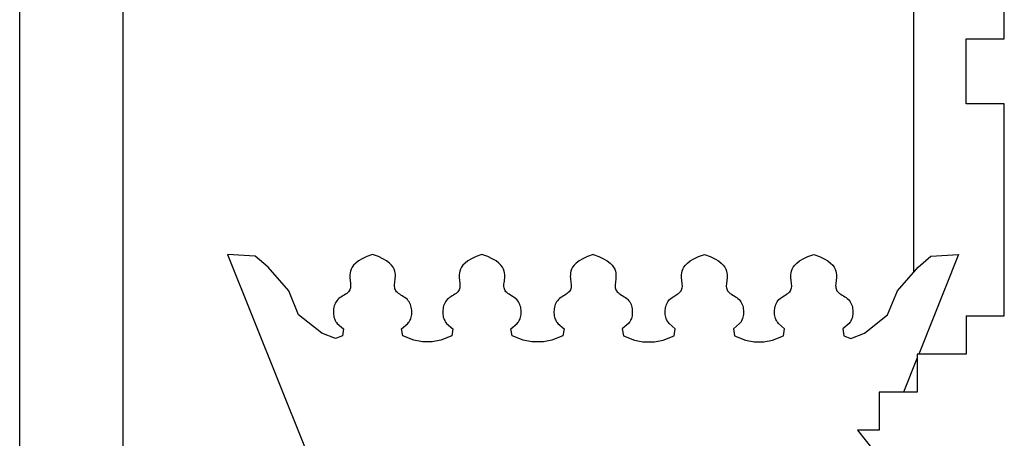
# Model space of a CAD drawing. Extents: x 17 to 122, y -15 to 44.
# Drawn here: x 110 to 111, y 4 to 5 of the extents above; entities that cross this region are included whole.
import ezdxf

# ---------------------------------------------------------------- set-up
doc = ezdxf.new("R2010")
doc.units = 0
doc.header["$MEASUREMENT"] = 0
doc.layers.get('0').update_dxf_attribs({"color": 4, "linetype": 'CONTINUOUS'})
doc.layers.add('PROIEZIONI', color=7, linetype='CONTINUOUS')

msp = doc.modelspace()

# ---------------------------------------------------------------- linework, layer by layer
for p, q in [((111.3589, 4.815), (111.3589, 4.885)), ((111.2889, 4.815), (111.3589, 4.815)), ((111.2889, 4.695), (111.2889, 4.815)), ((111.3589, 4.695), (111.2889, 4.695)), ((111.3589, 4.305), (111.3589, 4.695)), ((111.2889, 4.305), (111.3589, 4.305)), ((111.2889, 4.305), (111.2889, 4.235)), ((111.2889, 4.235), (111.1989, 4.235)), ((111.1989, 4.235), (111.1989, 4.165)), ((111.1989, 4.165), (111.1289, 4.165)), ((111.1289, 4.165), (111.1289, 4.095)), ((111.1289, 4.095), (111.0889, 4.095)), ((111.0889, 4.095), (111.1289, 4.045))]:
    msp.add_line(p, q)
at = {"layer": 'PROIEZIONI'}
for p, q in [((109.55, 2.4558), (109.55, 8.733)), ((109.74, 3.3308), (109.74, 8.543)), ((111.1924, 4.3851), (111.1924, 8.543)), ((109.9321, 4.4183), (110.0735, 4.0649)), ((111.275, 4.4183), (111.2016, 4.235)), ((111.1989, 4.2281), (111.1736, 4.165))]:
    msp.add_line(p, q, dxfattribs=at)
for points in [[(110.6035, 4.4183), (110.593, 4.4143), (110.5845, 4.4103), (110.5777, 4.4063), (110.5725, 4.4024), (110.5686, 4.3986), (110.5659, 4.3948), (110.564, 4.3911), (110.5628, 4.3876), (110.5621, 4.3841), (110.5617, 4.3808), (110.5616, 4.3776), (110.5618, 4.3745), (110.5621, 4.3716), (110.5624, 4.3688), (110.5628, 4.3661), (110.5631, 4.3636), (110.5632, 4.3613), (110.5632, 4.3591), (110.5629, 4.357), (110.5624, 4.355), (110.5617, 4.3531), (110.5607, 4.3514), (110.5594, 4.3497), (110.5578, 4.3481), (110.5559, 4.3465), (110.5538, 4.345), (110.5514, 4.3435), (110.549, 4.342), (110.5465, 4.3404), (110.5441, 4.3387), (110.5418, 4.337), (110.5397, 4.3351), (110.5379, 4.333), (110.5363, 4.3308), (110.535, 4.3285), (110.5339, 4.3261), (110.5331, 4.3235), (110.5324, 4.321), (110.532, 4.3184), (110.5317, 4.3157), (110.5316, 4.3131), (110.5316, 4.3105), (110.5318, 4.3079), (110.5321, 4.3054), (110.5326, 4.303), (110.5333, 4.3006), (110.5341, 4.2984), (110.535, 4.2964), (110.5362, 4.2945), (110.5374, 4.2927), (110.5386, 4.2911), (110.5502, 4.2816), (110.5479, 4.2686), (110.5278, 4.2605), (110.5121, 4.2573), (110.4908, 4.2573), (110.4751, 4.2605), (110.4549, 4.2686), (110.4526, 4.2816), (110.4642, 4.2911), (110.4654, 4.2927), (110.4667, 4.2945), (110.4678, 4.2964), (110.4687, 4.2984), (110.4696, 4.3006), (110.4702, 4.303), (110.4707, 4.3054), (110.4711, 4.3079), (110.4712, 4.3105), (110.4713, 4.3131), (110.4711, 4.3157), (110.4708, 4.3184), (110.4704, 4.321), (110.4697, 4.3235), (110.4689, 4.3261), (110.4678, 4.3285), (110.4665, 4.3308), (110.4649, 4.333), (110.4631, 4.3351), (110.461, 4.337), (110.4587, 4.3387), (110.4563, 4.3404), (110.4538, 4.342), (110.4514, 4.3435), (110.449, 4.345), (110.4469, 4.3465), (110.445, 4.3481), (110.4434, 4.3497), (110.4421, 4.3514), (110.4411, 4.3531), (110.4404, 4.355), (110.4399, 4.357), (110.4397, 4.3591), (110.4396, 4.3613), (110.4397, 4.3636), (110.44, 4.3661), (110.4404, 4.3688), (110.4407, 4.3716), (110.441, 4.3745), (110.4412, 4.3776), (110.4411, 4.3808), (110.4408, 4.3841), (110.44, 4.3876), (110.4388, 4.3911), (110.4369, 4.3948), (110.4342, 4.3986), (110.4303, 4.4024), (110.4251, 4.4063), (110.4183, 4.4103), (110.4098, 4.4143), (110.3993, 4.4183), (110.3887, 4.4143), (110.3802, 4.4103), (110.3735, 4.4063), (110.3683, 4.4024), (110.3644, 4.3986), (110.3616, 4.3948), (110.3597, 4.3911), (110.3585, 4.3876), (110.3578, 4.3841), (110.3574, 4.3808), (110.3574, 4.3776), (110.3575, 4.3745), (110.3578, 4.3716), (110.3582, 4.3688), (110.3585, 4.3661), (110.3588, 4.3636), (110.3589, 4.3613), (110.3589, 4.3591), (110.3586, 4.357), (110.3582, 4.355), (110.3574, 4.3531), (110.3564, 4.3514), (110.3552, 4.3497), (110.3536, 4.3481), (110.3517, 4.3465), (110.3495, 4.345), (110.3472, 4.3435), (110.3447, 4.342), (110.3423, 4.3404), (110.3398, 4.3387), (110.3375, 4.337), (110.3355, 4.3351), (110.3336, 4.333), (110.3321, 4.3308), (110.3308, 4.3285), (110.3297, 4.3261), (110.3288, 4.3235), (110.3282, 4.321), (110.3277, 4.3184), (110.3274, 4.3157), (110.3273, 4.3131), (110.3273, 4.3105), (110.3275, 4.3079), (110.3278, 4.3054), (110.3283, 4.303), (110.329, 4.3006), (110.3298, 4.2984), (110.3308, 4.2964), (110.3319, 4.2945), (110.3331, 4.2927), (110.3344, 4.2911), (110.3459, 4.2816), (110.3437, 4.2686), (110.3235, 4.2605), (110.3078, 4.2573), (110.2899, 4.2573), (110.2742, 4.2605), (110.254, 4.2686), (110.2517, 4.2816), (110.2633, 4.2911), (110.2645, 4.2927), (110.2658, 4.2945), (110.2669, 4.2964), (110.2678, 4.2984), (110.2687, 4.3006), (110.2693, 4.303), (110.2698, 4.3054), (110.2702, 4.3079), (110.2703, 4.3105), (110.2704, 4.3131), (110.2702, 4.3157), (110.2699, 4.3184), (110.2695, 4.321), (110.2688, 4.3235), (110.268, 4.3261), (110.2669, 4.3285), (110.2656, 4.3308), (110.264, 4.333), (110.2622, 4.3351), (110.2601, 4.337), (110.2578, 4.3387), (110.2554, 4.3404), (110.2529, 4.342), (110.2505, 4.3435), (110.2481, 4.345), (110.246, 4.3465), (110.2441, 4.3481), (110.2425, 4.3497), (110.2412, 4.3514), (110.2402, 4.3531), (110.2395, 4.355), (110.239, 4.357), (110.2388, 4.3591), (110.2387, 4.3613), (110.2388, 4.3636), (110.2391, 4.3661), (110.2395, 4.3688), (110.2398, 4.3716), (110.2401, 4.3745), (110.2403, 4.3776), (110.2402, 4.3808), (110.2399, 4.3841), (110.2391, 4.3876), (110.2379, 4.3911), (110.236, 4.3948), (110.2333, 4.3986), (110.2294, 4.4024), (110.2242, 4.4063), (110.2174, 4.4103), (110.2089, 4.4143), (110.1984, 4.4183), (110.1878, 4.4143), (110.1793, 4.4103), (110.1726, 4.4063), (110.1673, 4.4024), (110.1635, 4.3986), (110.1607, 4.3948), (110.1588, 4.3911), (110.1576, 4.3876), (110.1569, 4.3841), (110.1565, 4.3808), (110.1565, 4.3776), (110.1566, 4.3745), (110.1569, 4.3716), (110.1573, 4.3688), (110.1576, 4.3661), (110.1579, 4.3636), (110.158, 4.3613), (110.158, 4.3591), (110.1577, 4.357), (110.1573, 4.355), (110.1565, 4.3531), (110.1555, 4.3514), (110.1543, 4.3497), (110.1527, 4.3481), (110.1508, 4.3465), (110.1486, 4.345), (110.1463, 4.3435), (110.1438, 4.342), (110.1414, 4.3404), (110.1389, 4.3387), (110.1366, 4.337), (110.1346, 4.3351), (110.1327, 4.333), (110.1312, 4.3308), (110.1299, 4.3285), (110.1288, 4.3261), (110.1279, 4.3235), (110.1273, 4.321), (110.1268, 4.3184), (110.1265, 4.3157), (110.1264, 4.3131), (110.1264, 4.3105), (110.1266, 4.3079), (110.1269, 4.3054), (110.1274, 4.303), (110.1281, 4.3006), (110.1289, 4.2984), (110.1299, 4.2964), (110.131, 4.2945), (110.1322, 4.2927), (110.1335, 4.2911), (110.145, 4.2816), (110.1428, 4.2686), (110.1302, 4.2636), (110.1051, 4.2735), (110.0625, 4.3068), (110.0445, 4.3515), (110.0064, 4.3945), (109.9829, 4.4148), (109.9321, 4.4183)], [(110.6035, 4.4183), (110.6141, 4.4143), (110.6226, 4.4103), (110.6294, 4.4063), (110.6346, 4.4024), (110.6384, 4.3986), (110.6412, 4.3948), (110.6431, 4.3911), (110.6443, 4.3876), (110.645, 4.3841), (110.6454, 4.3808), (110.6455, 4.3776), (110.6453, 4.3745), (110.645, 4.3716), (110.6446, 4.3688), (110.6443, 4.3661), (110.644, 4.3636), (110.6439, 4.3613), (110.6439, 4.3591), (110.6442, 4.357), (110.6447, 4.355), (110.6454, 4.3531), (110.6464, 4.3514), (110.6477, 4.3497), (110.6492, 4.3481), (110.6511, 4.3465), (110.6533, 4.345), (110.6557, 4.3435), (110.6581, 4.342), (110.6606, 4.3404), (110.663, 4.3387), (110.6653, 4.337), (110.6674, 4.3351), (110.6692, 4.333), (110.6708, 4.3308), (110.6721, 4.3285), (110.6731, 4.3261), (110.674, 4.3235), (110.6746, 4.321), (110.6751, 4.3184), (110.6754, 4.3157), (110.6755, 4.3131), (110.6755, 4.3105), (110.6753, 4.3079), (110.675, 4.3054), (110.6745, 4.303), (110.6738, 4.3006), (110.673, 4.2984), (110.672, 4.2964), (110.6709, 4.2945), (110.6697, 4.2927), (110.6684, 4.2911), (110.6569, 4.2816), (110.6591, 4.2686), (110.6793, 4.2605), (110.695, 4.2573), (110.7163, 4.2573), (110.732, 4.2605), (110.7522, 4.2686), (110.7544, 4.2816), (110.7429, 4.2911), (110.7417, 4.2927), (110.7404, 4.2945), (110.7393, 4.2964), (110.7383, 4.2984), (110.7375, 4.3006), (110.7369, 4.303), (110.7364, 4.3054), (110.736, 4.3079), (110.7358, 4.3105), (110.7358, 4.3131), (110.7359, 4.3157), (110.7362, 4.3184), (110.7367, 4.321), (110.7374, 4.3235), (110.7382, 4.3261), (110.7393, 4.3285), (110.7406, 4.3308), (110.7422, 4.333), (110.744, 4.3351), (110.7461, 4.337), (110.7484, 4.3387), (110.7508, 4.3404), (110.7533, 4.342), (110.7557, 4.3435), (110.758, 4.345), (110.7602, 4.3465), (110.7621, 4.3481), (110.7637, 4.3497), (110.765, 4.3514), (110.766, 4.3531), (110.7667, 4.355), (110.7672, 4.357), (110.7674, 4.3591), (110.7675, 4.3613), (110.7673, 4.3636), (110.7671, 4.3661), (110.7667, 4.3688), (110.7663, 4.3716), (110.766, 4.3745), (110.7659, 4.3776), (110.766, 4.3808), (110.7663, 4.3841), (110.7671, 4.3876), (110.7683, 4.3911), (110.7701, 4.3948), (110.7729, 4.3986), (110.7768, 4.4024), (110.782, 4.4063), (110.7887, 4.4103), (110.7973, 4.4143), (110.8078, 4.4183), (110.8183, 4.4143), (110.8269, 4.4103), (110.8336, 4.4063), (110.8388, 4.4024), (110.8427, 4.3986), (110.8455, 4.3948), (110.8474, 4.3911), (110.8486, 4.3876), (110.8493, 4.3841), (110.8497, 4.3808), (110.8497, 4.3776), (110.8496, 4.3745), (110.8493, 4.3716), (110.8489, 4.3688), (110.8486, 4.3661), (110.8483, 4.3636), (110.8481, 4.3613), (110.8482, 4.3591), (110.8485, 4.357), (110.8489, 4.355), (110.8497, 4.3531), (110.8506, 4.3514), (110.8519, 4.3497), (110.8535, 4.3481), (110.8554, 4.3465), (110.8576, 4.345), (110.8599, 4.3435), (110.8624, 4.342), (110.8648, 4.3404), (110.8673, 4.3387), (110.8695, 4.337), (110.8716, 4.3351), (110.8735, 4.333), (110.875, 4.3308), (110.8763, 4.3285), (110.8774, 4.3261), (110.8783, 4.3235), (110.8789, 4.321), (110.8794, 4.3184), (110.8797, 4.3157), (110.8798, 4.3131), (110.8798, 4.3105), (110.8796, 4.3079), (110.8792, 4.3054), (110.8787, 4.303), (110.8781, 4.3006), (110.8773, 4.2984), (110.8763, 4.2964), (110.8752, 4.2945), (110.874, 4.2927), (110.8727, 4.2911), (110.8612, 4.2816), (110.8634, 4.2686), (110.8836, 4.2605), (110.8993, 4.2573), (110.9172, 4.2573), (110.9329, 4.2605), (110.9531, 4.2686), (110.9553, 4.2816), (110.9438, 4.2911), (110.9426, 4.2927), (110.9413, 4.2945), (110.9402, 4.2964), (110.9392, 4.2984), (110.9384, 4.3006), (110.9378, 4.303), (110.9373, 4.3054), (110.9369, 4.3079), (110.9367, 4.3105), (110.9367, 4.3131), (110.9369, 4.3157), (110.9371, 4.3184), (110.9376, 4.321), (110.9383, 4.3235), (110.9391, 4.3261), (110.9402, 4.3285), (110.9415, 4.3308), (110.9431, 4.333), (110.9449, 4.3351), (110.947, 4.337), (110.9493, 4.3387), (110.9517, 4.3404), (110.9542, 4.342), (110.9566, 4.3435), (110.9589, 4.345), (110.9611, 4.3465), (110.963, 4.3481), (110.9646, 4.3497), (110.9659, 4.3514), (110.9669, 4.3531), (110.9676, 4.355), (110.9681, 4.357), (110.9683, 4.3591), (110.9684, 4.3613), (110.9682, 4.3636), (110.968, 4.3661), (110.9676, 4.3688), (110.9672, 4.3716), (110.9669, 4.3745), (110.9668, 4.3776), (110.9669, 4.3808), (110.9672, 4.3841), (110.968, 4.3876), (110.9692, 4.3911), (110.971, 4.3948), (110.9738, 4.3986), (110.9777, 4.4024), (110.9829, 4.4063), (110.9896, 4.4103), (110.9982, 4.4143), (111.0087, 4.4183), (111.0192, 4.4143), (111.0278, 4.4103), (111.0345, 4.4063), (111.0397, 4.4024), (111.0436, 4.3986), (111.0464, 4.3948), (111.0483, 4.3911), (111.0495, 4.3876), (111.0502, 4.3841), (111.0506, 4.3808), (111.0506, 4.3776), (111.0505, 4.3745), (111.0502, 4.3716), (111.0498, 4.3688), (111.0495, 4.3661), (111.0492, 4.3636), (111.049, 4.3613), (111.0491, 4.3591), (111.0494, 4.357), (111.0498, 4.355), (111.0506, 4.3531), (111.0515, 4.3514), (111.0528, 4.3497), (111.0544, 4.3481), (111.0563, 4.3465), (111.0585, 4.345), (111.0608, 4.3435), (111.0633, 4.342), (111.0657, 4.3404), (111.0682, 4.3387), (111.0704, 4.337), (111.0725, 4.3351), (111.0744, 4.333), (111.0759, 4.3308), (111.0772, 4.3285), (111.0783, 4.3261), (111.0792, 4.3235), (111.0798, 4.321), (111.0803, 4.3184), (111.0806, 4.3157), (111.0807, 4.3131), (111.0807, 4.3105), (111.0805, 4.3079), (111.0802, 4.3054), (111.0797, 4.303), (111.079, 4.3006), (111.0782, 4.2984), (111.0772, 4.2964), (111.0761, 4.2945), (111.0749, 4.2927), (111.0736, 4.2911), (111.0621, 4.2816), (111.0643, 4.2686), (111.0769, 4.2636), (111.102, 4.2735), (111.1446, 4.3068), (111.1626, 4.3515), (111.2007, 4.3945), (111.2242, 4.4148), (111.275, 4.4183)]]:
    msp.add_lwpolyline(points, dxfattribs=at)

doc.saveas('drawing.dxf')
